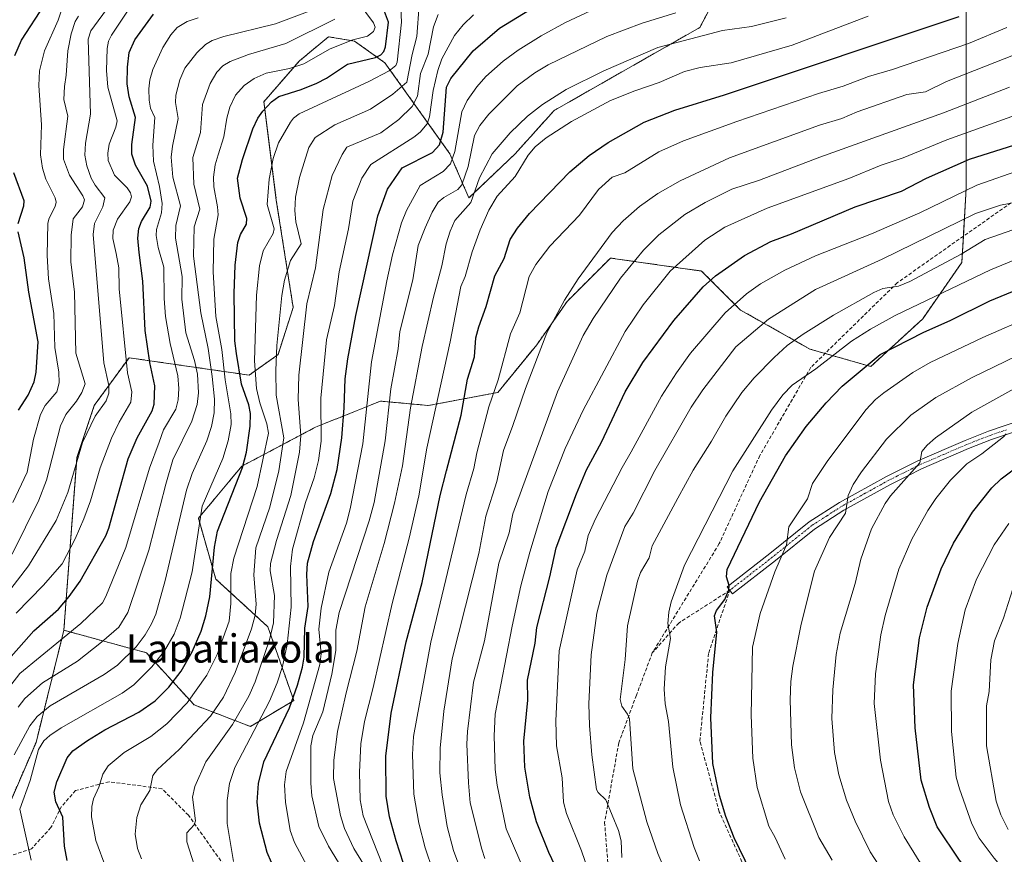
# Model space of a CAD drawing. Units: metres. Extents: x 657924 to 661374, y 4760326 to 4762632.
# Drawn here: x 659988 to 660267, y 4761746 to 4761983 of the extents above; entities that cross this region are included whole.
import ezdxf
from ezdxf.enums import TextEntityAlignment as Align

# ---------------------------------------------------------------- set-up
doc = ezdxf.new("R2010")
doc.units = ezdxf.units.M
doc.header["$MEASUREMENT"] = 0
for name, pattern in [('TRAZO_Y_PUNTO', [1, 0.5, -0.25, 0, -0.25]), ('TRAZOS', [0.75, 0.5, -0.25]), ('TRAZOSX2', [1.5, 1, -0.5])]:
    doc.linetypes.add(name, pattern=pattern)
for name, color, linetype, lineweight in [('Arbolado forestal', 92, 'TRAZOS', 0), ('Arbolado forestal CxS', 92, 'Continuous', 0), ('Camino', 19, 'Continuous', 0), ('Camino Cxs', 19, 'Continuous', 0), ('Camino eje', 39, 'TRAZO_Y_PUNTO', 13), ('Curva de nivel maestra', 36, 'Continuous', 30), ('Curva de nivel normal', 36, 'Continuous', 0), ('Pastizal CxS', 92, 'Continuous', 0), ('Senda', 19, 'TRAZOSX2', 0), ('Texto cartográfico', 19, 'Continuous', 0)]:
    doc.layers.add(name, color=color, linetype=linetype, lineweight=lineweight)
doc.styles.add('Arial', font='txt', dxfattribs={"height": 0.2})

# ---------------------------------------------------------------- blocks, each defined once
blk = doc.blocks.new('*U152')
at = {"layer": 'Arbolado forestal CxS', "color": 92, "linetype": 'Continuous', "lineweight": 0}
blk.add_polyline3d([(660185.34, 4761988.67, 1183.39), (660180.99, 4761980.36, 1188.26), (660180.99, 4761980.36, 1188.26), (660139.66, 4761956.81, 1191.76), (660128.59, 4761944.51, 1192.52), (660115.49, 4761932.01, 1188.49), (660110.14, 4761944.51, 1178.17), (660091.69, 4761970.34, 1152.15), (660083.08, 4761976.49, 1144.69), (660075.7, 4761977.72, 1142.55), (660067.43, 4761970.86, 1143.99), (660057.4, 4761959.32, 1149.2), (660060.89, 4761931.41, 1156.44), (660065.68, 4761900.98, 1162.43), (660061.38, 4761887.6, 1159.76), (660053.19, 4761881.79, 1152.43), (660019.13, 4761886.71, 1120.04), (660009.29, 4761873.18, 1113.1), (660004.37, 4761858.42, 1114.93), (660000.67, 4761809.45, 1128.4), (659992.77, 4761777.61, 1142.61), (659981.63, 4761752.08, 1141.67)], dxfattribs=at)
blk = doc.blocks.new('*U170')
at = {"layer": 'Curva de nivel normal', "color": 36, "linetype": 'Continuous', "lineweight": 0}
blk.add_polyline3d([(659987.12, 4761814.26, 1120), (659994.83, 4761822.13, 1120), (660000.14, 4761828.28, 1120), (660003.85, 4761835.38, 1120), (660006.34, 4761841, 1120), (660008.19, 4761846.11, 1120), (660010.96, 4761855.52, 1120), (660014.18, 4761863.93, 1120), (660016.32, 4761868.44, 1120), (660019.62, 4761874.14, 1120), (660019.94, 4761877.01, 1120), (660018.69, 4761882.4, 1120), (660016.34, 4761906.24, 1120), (660016.2, 4761912.17, 1120), (660015.51, 4761916.28, 1120), (660014.59, 4761920.54, 1120), (660014.64, 4761922.87, 1120), (660015.89, 4761926.03, 1120), (660019.4, 4761930.94, 1120), (660019.84, 4761932.34, 1120), (660019.56, 4761933.49, 1120), (660018.58, 4761934.85, 1120), (660015.01, 4761938.46, 1120), (660013.2, 4761942.62, 1120), (660013.11, 4761944.7, 1120), (660013.49, 4761947.31, 1120), (660015.42, 4761952.06, 1120), (660015.79, 4761953.88, 1120), (660013.16, 4761963.41, 1120), (660012.78, 4761968.19, 1120), (660012.92, 4761974.41, 1120), (660013.35, 4761976.46, 1120), (660014.19, 4761978.2, 1120), (660021.56, 4761989.33, 1120)], dxfattribs=at)
blk = doc.blocks.new('*U180')
at = {"layer": 'Curva de nivel normal', "color": 36, "linetype": 'Continuous', "lineweight": 0}
blk.add_polyline3d([(659986.23, 4761845.69, 1105), (659990.26, 4761854.29, 1105), (659992.08, 4761863.66, 1105), (659994, 4761870.63, 1105), (659995.32, 4761873.16, 1105), (659998.68, 4761877.06, 1105), (659999.37, 4761879.59, 1105), (659999.24, 4761882.64, 1105), (659998.08, 4761889.61, 1105), (659997.84, 4761899.28, 1105), (659996.3, 4761909.1, 1105), (659995.92, 4761915.7, 1105), (659996.15, 4761924.89, 1105), (659996.47, 4761926.32, 1105), (659998.23, 4761929.58, 1105), (659998.49, 4761930.83, 1105), (659998.2, 4761932.04, 1105), (659995.52, 4761937.37, 1105), (659994.63, 4761940.42, 1105), (659994.06, 4761944.2, 1105), (659994.31, 4761952.75, 1105), (659993.6, 4761963.95, 1105), (659993.73, 4761968.02, 1105), (659995.21, 4761973.78, 1105), (659999.02, 4761982.39, 1105), (660000.67, 4761987.33, 1105)], dxfattribs=at)
blk = doc.blocks.new('*U185')
at = {"layer": 'Curva de nivel normal', "color": 36, "linetype": 'Continuous', "lineweight": 0}
blk.add_polyline3d([(659981.22, 4761815.54, 1115), (659990.62, 4761827.75, 1115), (659998.46, 4761840.61, 1115), (660001.77, 4761848.53, 1115), (660005.94, 4761862.73, 1115), (660009.56, 4761870.17, 1115), (660012.68, 4761874.5, 1115), (660013.41, 4761876.72, 1115), (660013.37, 4761878.88, 1115), (660012, 4761885.23, 1115), (660009, 4761921.7, 1115), (660009.31, 4761924.81, 1115), (660011.72, 4761929.52, 1115), (660012.25, 4761932.04, 1115), (660009.52, 4761935.66, 1115), (660008.43, 4761937.61, 1115), (660007.13, 4761941.09, 1115), (660006.58, 4761944.18, 1115), (660006.76, 4761947.55, 1115), (660008.2, 4761955.79, 1115), (660007.54, 4761977.08, 1115), (660008.29, 4761979.44, 1115), (660013.8, 4761986.83, 1115)], dxfattribs=at)
blk = doc.blocks.new('*U207')
at = {"layer": 'Curva de nivel normal', "color": 36, "linetype": 'Continuous', "lineweight": 0}
blk.add_polyline3d([(659986.05, 4761831.04, 1110), (659993.55, 4761846.33, 1110), (659995.74, 4761852.05, 1110), (659999.75, 4761867.4, 1110), (660001.25, 4761870.64, 1110), (660004.26, 4761874.4, 1110), (660005.72, 4761876.88, 1110), (660006.71, 4761879.33, 1110), (660004.1, 4761888.03, 1110), (660003.66, 4761905.33, 1110), (660002.65, 4761913.95, 1110), (660002.75, 4761921.43, 1110), (660003.27, 4761926.07, 1110), (660005.95, 4761929.46, 1110), (660006.53, 4761931.46, 1110), (660006.07, 4761932.65, 1110), (660002.29, 4761938.5, 1110), (660000.6, 4761942.99, 1110), (660000.52, 4761945.76, 1110), (660001.83, 4761955.25, 1110), (660000.63, 4761959.91, 1110), (660000.85, 4761963.66, 1110), (660001.36, 4761966.82, 1110), (660001.8, 4761973.78, 1110), (660002.75, 4761978.52, 1110), (660003.83, 4761982.05, 1110), (660004.81, 4761983.57, 1110)], dxfattribs=at)
blk = doc.blocks.new('*U211')
at = {"layer": 'Curva de nivel normal', "color": 36, "linetype": 'Continuous', "lineweight": 0}
blk.add_polyline3d([(659986.57, 4761774.16, 1140), (659991.05, 4761782.31, 1140), (659993.11, 4761785.04, 1140), (659996.79, 4761788.02, 1140), (660012.05, 4761796.89, 1140), (660015.86, 4761799.56, 1140), (660021.18, 4761804.74, 1140), (660023.75, 4761808.18, 1140), (660025.54, 4761811.25, 1140), (660026.7, 4761814.03, 1140), (660029.34, 4761823.55, 1140), (660035.4, 4761849.19, 1140), (660037.03, 4761853.9, 1140), (660041.22, 4761863.12, 1140), (660042.48, 4761867.2, 1140), (660043.28, 4761871.11, 1140), (660043.34, 4761875.01, 1140), (660042.74, 4761881.4, 1140), (660041.55, 4761889.35, 1140), (660039.51, 4761899.43, 1140), (660037.44, 4761915.56, 1140), (660037.58, 4761923.84, 1140), (660039.25, 4761928.86, 1140), (660037.55, 4761935.93, 1140), (660037.24, 4761943.5, 1140), (660039.45, 4761950.62, 1140), (660039.98, 4761958.54, 1140), (660042.15, 4761964.45, 1140), (660044.06, 4761967.64, 1140), (660045.76, 4761969.46, 1140), (660047.79, 4761970.72, 1140), (660053.04, 4761972.74, 1140), (660063.56, 4761975.8, 1140), (660077.45, 4761982.71, 1140)], dxfattribs=at)
blk = doc.blocks.new('*U214')
at = {"layer": 'Curva de nivel normal', "color": 36, "linetype": 'Continuous', "lineweight": 0}
blk.add_polyline3d([(659991.43, 4761744.29, 1145), (659988.2, 4761758.73, 1145), (659991.07, 4761766.82, 1145), (659993.47, 4761775.64, 1145), (659994.96, 4761778.08, 1145), (659996.64, 4761779.61, 1145), (659999.88, 4761781.82, 1145), (660017.2, 4761791.66, 1145), (660020.46, 4761793.96, 1145), (660025.57, 4761799.11, 1145), (660029.24, 4761803.65, 1145), (660031.97, 4761808.36, 1145), (660033.68, 4761812.86, 1145), (660037.06, 4761826.02, 1145), (660039.87, 4761844.62, 1145), (660045.71, 4761858.15, 1145), (660047.25, 4761863.16, 1145), (660048.07, 4761867.77, 1145), (660047.97, 4761870.8, 1145), (660046.42, 4761880.47, 1145), (660045.45, 4761889.05, 1145), (660043.78, 4761898.38, 1145), (660042.98, 4761911.1, 1145), (660043.17, 4761920.33, 1145), (660044.39, 4761927.25, 1145), (660044.26, 4761929.47, 1145), (660043.14, 4761935.21, 1145), (660043.05, 4761937.94, 1145), (660043.58, 4761941.43, 1145), (660044.41, 4761944.23, 1145), (660045.99, 4761949.34, 1145), (660046.88, 4761954.67, 1145), (660047.73, 4761957.78, 1145), (660049.35, 4761961.21, 1145), (660051.75, 4761963.93, 1145), (660054.62, 4761965.87, 1145), (660058.05, 4761967.39, 1145), (660064.64, 4761968.74, 1145), (660068.73, 4761970.09, 1145), (660076.14, 4761974.34, 1145), (660082.62, 4761976.84, 1145), (660086.77, 4761977.87, 1145), (660088.43, 4761979.19, 1145), (660088.89, 4761980.41, 1145), (660088.5, 4761981.69, 1145), (660084.14, 4761987.53, 1145)], dxfattribs=at)
blk = doc.blocks.new('*U222')
at = {"layer": 'Curva de nivel normal', "color": 36, "linetype": 'Continuous', "lineweight": 0}
blk.add_polyline3d([(659985.62, 4761793.91, 1130), (659988.22, 4761797.19, 1130), (660005.5, 4761811.36, 1130), (660011.6, 4761817.24, 1130), (660012.56, 4761818.99, 1130), (660018.21, 4761832.91, 1130), (660024.94, 4761855.4, 1130), (660027.69, 4761862.76, 1130), (660028.87, 4761866.29, 1130), (660032.38, 4761872.15, 1130), (660033.06, 4761874.74, 1130), (660033.26, 4761877.99, 1130), (660032.94, 4761881.62, 1130), (660030.77, 4761890.72, 1130), (660029.48, 4761898.37, 1130), (660029.06, 4761903.53, 1130), (660029.01, 4761912.41, 1130), (660027.37, 4761918.02, 1130), (660026.82, 4761921.33, 1130), (660026.91, 4761923.06, 1130), (660028.33, 4761927.79, 1130), (660028.49, 4761930.46, 1130), (660027.76, 4761935.23, 1130), (660026.08, 4761942.45, 1130), (660025.92, 4761947.03, 1130), (660026.5, 4761954.8, 1130), (660025.27, 4761957.49, 1130), (660024.83, 4761959.73, 1130), (660024.75, 4761963, 1130), (660025.07, 4761965.54, 1130), (660025.92, 4761968.41, 1130), (660028.75, 4761974.65, 1130), (660031, 4761978.28, 1130), (660032.83, 4761980.37, 1130), (660035.58, 4761982.03, 1130), (660038.78, 4761983.07, 1130)], dxfattribs=at)
blk = doc.blocks.new('*U223')
at = {"layer": 'Curva de nivel normal', "color": 36, "linetype": 'Continuous', "lineweight": 0}
blk.add_polyline3d([(659987.74, 4761787.67, 1135), (659989.61, 4761790.15, 1135), (659994.62, 4761794.55, 1135), (660004.57, 4761800.69, 1135), (660011.32, 4761806.03, 1135), (660016.22, 4761810.32, 1135), (660018.84, 4761814.5, 1135), (660024.75, 4761832.15, 1135), (660029.54, 4761850.88, 1135), (660031.6, 4761857.76, 1135), (660036.94, 4761868.71, 1135), (660038.48, 4761873.48, 1135), (660038.84, 4761876.8, 1135), (660038.57, 4761882.05, 1135), (660037.74, 4761885.96, 1135), (660035.23, 4761893.78, 1135), (660034.1, 4761903.29, 1135), (660034.25, 4761909.75, 1135), (660032.36, 4761920.65, 1135), (660032.39, 4761924.25, 1135), (660033.74, 4761929.77, 1135), (660031.55, 4761937.9, 1135), (660031.11, 4761943.58, 1135), (660031.42, 4761946.66, 1135), (660033.04, 4761954.51, 1135), (660032.34, 4761959.1, 1135), (660032.4, 4761961.2, 1135), (660033.58, 4761965.53, 1135), (660034.99, 4761968.79, 1135), (660038.32, 4761973.2, 1135), (660040.85, 4761975.54, 1135), (660042.69, 4761976.69, 1135), (660046.02, 4761977.79, 1135), (660060.67, 4761981.37, 1135), (660069.78, 4761984.8, 1135)], dxfattribs=at)
blk = doc.blocks.new('*U238')
at = {"layer": 'Curva de nivel maestra', "color": 36, "linetype": 'Continuous', "lineweight": 30}
blk.add_polyline3d([(659982.85, 4761798.81, 1125), (659992.12, 4761809.25, 1125), (659999.11, 4761815.44, 1125), (660002.16, 4761819.02, 1125), (660005.24, 4761823.36, 1125), (660012.59, 4761836.25, 1125), (660013.43, 4761838.39, 1125), (660018.94, 4761858.05, 1125), (660021.41, 4761864.05, 1125), (660025.7, 4761871.63, 1125), (660026.31, 4761873.6, 1125), (660026.41, 4761878.72, 1125), (660025.07, 4761885.35, 1125), (660023.76, 4761894.46, 1125), (660023.01, 4761908.42, 1125), (660022.03, 4761916.54, 1125), (660021.67, 4761920.61, 1125), (660021.89, 4761923.37, 1125), (660022.63, 4761925.36, 1125), (660025.11, 4761929.45, 1125), (660025.43, 4761931.11, 1125), (660024.42, 4761935.32, 1125), (660020.99, 4761941.31, 1125), (660019.97, 4761944.48, 1125), (660019.94, 4761947.17, 1125), (660020.96, 4761954.86, 1125), (660019.19, 4761960.66, 1125), (660018.6, 4761964.38, 1125), (660018.7, 4761969.11, 1125), (660019.2, 4761973.24, 1125), (660020.83, 4761976.84, 1125), (660026.06, 4761984.15, 1125)], dxfattribs=at)
blk = doc.blocks.new('*U252')
at = {"layer": 'Curva de nivel maestra', "color": 36, "linetype": 'Continuous', "lineweight": 30}
for points in [[(659987.79, 4761871.81, 1100), (659990.58, 4761876.07, 1100), (659992.22, 4761879.91, 1100), (659992.8, 4761882.6, 1100), (659993.34, 4761891.21, 1100), (659990.75, 4761905.33, 1100), (659989.38, 4761915, 1100), (659987.72, 4761922.39, 1100)], [(659987.72, 4761924.75, 1100), (659989.3, 4761929.75, 1100), (659989.39, 4761931.17, 1100), (659986.47, 4761939.13, 1100)], [(659986.8, 4761972.4, 1100), (659988.68, 4761976.74, 1100), (659995.15, 4761986.81, 1100), (659998.76, 4761994.88, 1100), (659999.88, 4761995.81, 1100), (660003.16, 4761996.85, 1100), (660004.68, 4761998.53, 1100), (660006.24, 4762002.54, 1100), (660007.94, 4762005.78, 1100), (660008.09, 4762007.38, 1100), (660007.56, 4762008.24, 1100), (660006.75, 4762008.77, 1100), (660004.88, 4762008.99, 1100), (660002.23, 4762008.65, 1100), (659998.42, 4762004.68, 1100), (659993.59, 4761999.06, 1100), (659989.79, 4761996.06, 1100), (659982.32, 4761986.5, 1100)]]:
    blk.add_polyline3d(points, dxfattribs=at)

msp = doc.modelspace()

# ---------------------------------------------------------------- linework, layer by layer
at = {"layer": 'Arbolado forestal', "color": 92, "linetype": 'TRAZOS', "lineweight": 0}
for points in [[(660231.91, 4762026.02, 1169.07), (660220.51, 4762023.35, 1168.24), (660211.66, 4762019.44, 1168.43), (660194.08, 4762002.1, 1176.22), (660185.34, 4761988.67, 1183.39), (660180.99, 4761980.36, 1188.26), (660139.66, 4761956.81, 1191.76), (660128.59, 4761944.51, 1192.52), (660115.49, 4761932.01, 1188.49), (660110.14, 4761944.51, 1178.17), (660091.69, 4761970.34, 1152.15), (660083.08, 4761976.49, 1144.69), (660075.7, 4761977.72, 1142.55), (660067.43, 4761970.86, 1143.99), (660057.4, 4761959.32, 1149.2), (660060.89, 4761931.41, 1156.44), (660065.68, 4761900.98, 1162.43), (660061.38, 4761887.6, 1159.76), (660053.19, 4761881.79, 1152.43), (660019.13, 4761886.71, 1120.04), (660009.29, 4761873.18, 1113.1), (660004.37, 4761858.42, 1114.93), (660000.67, 4761809.45, 1128.4)], [(660000.67, 4761809.45, 1128.4), (660024.05, 4761803.07, 1141.52), (660037.57, 4761788.31, 1155.68), (660053.56, 4761782.17, 1168.18), (660065.86, 4761789.54, 1174.93), (660058.48, 4761810.45, 1163.32), (660043.73, 4761823.98, 1150.63), (660038.81, 4761841.2, 1143.96), (660051.1, 4761855.96, 1149.08), (660072.01, 4761867.03, 1168.36), (660090.46, 4761874.41, 1182.34), (660103.99, 4761873.18, 1192.88), (660123.67, 4761876.87, 1205.35), (660134.74, 4761890.39, 1208.86), (660143.35, 4761902.69, 1209.84), (660155.65, 4761914.99, 1211.66), (660181.47, 4761911.3, 1222.94), (660192.54, 4761900.23, 1230.9), (660212.22, 4761889.16, 1242.41), (660216.5, 4761887.94, 1244.13), (660229.44, 4761884.24, 1250.35), (660244.2, 4761897.77, 1247.37), (660255.27, 4761913.76, 1241.53), (660255.7, 4761921.14, 1237.02), (660256.5, 4761934.67, 1229.43), (660256.5, 4761954.35, 1217.12), (660256.5, 4761977.72, 1203.35), (660256.5, 4761998.62, 1191.24)], [(660000.67, 4761809.45, 1128.4), (659992.77, 4761777.61, 1142.61), (659981.63, 4761752.08, 1141.67)], [(660000.67, 4761809.45, 1128.4), (659992.77, 4761777.61, 1142.61), (659981.63, 4761752.08, 1141.67)]]:
    msp.add_polyline3d(points, dxfattribs=at)
at = {"layer": 'Arbolado forestal CxS', "color": 92, "linetype": 'Continuous', "lineweight": 0}
msp.add_polyline3d([(659981.63, 4761752.08, 1141.67), (659992.77, 4761777.61, 1142.61), (660000.67, 4761809.45, 1128.4), (660024.05, 4761803.07, 1141.52), (660037.58, 4761788.31, 1155.68), (660053.56, 4761782.16, 1168.18), (660065.86, 4761789.54, 1174.93), (660058.48, 4761810.45, 1163.32), (660043.73, 4761823.98, 1150.63), (660038.81, 4761841.2, 1143.96), (660051.1, 4761855.96, 1149.08), (660072.01, 4761867.03, 1168.36), (660090.46, 4761874.41, 1182.34), (660103.99, 4761873.18, 1192.88), (660123.67, 4761876.87, 1205.35), (660134.74, 4761890.39, 1208.86), (660143.35, 4761902.69, 1209.84), (660155.65, 4761914.99, 1211.66), (660181.47, 4761911.3, 1222.94), (660192.54, 4761900.23, 1230.9), (660212.22, 4761889.16, 1242.41), (660229.44, 4761884.24, 1250.35), (660244.2, 4761897.77, 1247.37), (660255.27, 4761913.76, 1241.54), (660256.5, 4761934.67, 1229.43), (660256.5, 4761954.35, 1217.12), (660256.5, 4761977.72, 1203.35), (660256.5, 4761998.62, 1191.24)], dxfattribs=at)
at = {"layer": 'Camino', "color": 19, "linetype": 'Continuous', "lineweight": 0}
msp.add_polyline3d([(660273.03, 4761866.7, 1271.27), (660263.69, 4761863.53, 1269.32), (660257.15, 4761860.97, 1268.51), (660243.86, 4761855.23, 1265.71), (660240.14, 4761853.37, 1264.64), (660235.05, 4761850.82, 1263.77), (660221.82, 4761843.51, 1259.59), (660213.46, 4761838.14, 1257.17), (660202.41, 4761829.26, 1254.43), (660190.27, 4761819.8, 1250.32), (660188.73, 4761821.78, 1249.97), (660200.85, 4761831.22, 1253.56), (660212, 4761840.18, 1256.28), (660220.54, 4761845.65, 1258.76), (660233.89, 4761853.04, 1262.84), (660242.8, 4761857.49, 1264.89), (660256.19, 4761863.29, 1267.87), (660262.83, 4761865.87, 1268.3), (660272.31, 4761869.1, 1270.1)], dxfattribs=at)
at = {"layer": 'Camino Cxs', "color": 19, "linetype": 'Continuous', "lineweight": 0}
msp.add_polyline3d([(660273.03, 4761866.7, 1271.27), (660263.69, 4761863.53, 1269.32), (660257.15, 4761860.97, 1268.51), (660243.86, 4761855.23, 1265.71), (660240.14, 4761853.37, 1264.64), (660235.05, 4761850.82, 1263.77), (660221.82, 4761843.51, 1259.59), (660213.46, 4761838.14, 1257.17), (660202.41, 4761829.26, 1254.43), (660190.27, 4761819.8, 1250.32), (660188.73, 4761821.78, 1249.97), (660200.85, 4761831.22, 1253.56), (660212, 4761840.18, 1256.28), (660220.54, 4761845.65, 1258.76), (660233.89, 4761853.04, 1262.84), (660242.8, 4761857.49, 1264.89), (660256.19, 4761863.29, 1267.87), (660262.83, 4761865.87, 1268.3), (660272.31, 4761869.1, 1270.1)], dxfattribs=at)
at = {"layer": 'Camino eje', "color": 39, "linetype": 'TRAZO_Y_PUNTO', "lineweight": 13}
msp.add_polyline3d([(660267.93, 4761866.29, 1269.71), (660263.26, 4761864.7, 1268.82), (660259.99, 4761863.42, 1268.57), (660256.67, 4761862.13, 1268.2), (660250.03, 4761859.26, 1266.3), (660243.33, 4761856.36, 1265.27), (660237.02, 4761853.21, 1263.55), (660234.47, 4761851.93, 1263.27), (660227.86, 4761848.28, 1261.58), (660221.18, 4761844.58, 1259.17), (660217, 4761841.9, 1258.1), (660212.73, 4761839.16, 1256.71), (660201.63, 4761830.24, 1253.96), (660189.5, 4761820.79, 1250.13)], dxfattribs=at)
at = {"layer": 'Curva de nivel maestra', "color": 36, "linetype": 'Continuous', "lineweight": 30}
for points in [[(660001.64, 4761744.15, 1150), (660000.82, 4761748.28, 1150), (660000.36, 4761756.45, 1150), (659998.41, 4761760.81, 1150), (659997.92, 4761763.52, 1150), (659998.67, 4761766.49, 1150), (660001.64, 4761773.31, 1150), (660003.22, 4761775.27, 1150), (660007.34, 4761778.21, 1150), (660012.32, 4761781.2, 1150), (660021.9, 4761786.27, 1150), (660026.56, 4761789.49, 1150), (660030.47, 4761793.29, 1150), (660033.9, 4761797.84, 1150), (660037, 4761803.36, 1150), (660039.58, 4761809.2, 1150), (660040.95, 4761813.53, 1150), (660042.08, 4761818.97, 1150), (660043.38, 4761833.05, 1150), (660044.26, 4761837.52, 1150), (660051.32, 4761855.61, 1150), (660052.43, 4761859.98, 1150), (660053.51, 4761867.33, 1150), (660053.56, 4761870.94, 1150), (660053.07, 4761873.4, 1150), (660051.07, 4761879.24, 1150), (660049.59, 4761887.93, 1150), (660049.14, 4761891.52, 1150), (660048.91, 4761904.93, 1150), (660049.22, 4761912.95, 1150), (660049.97, 4761919.43, 1150), (660050.71, 4761921.64, 1150), (660052.4, 4761924.61, 1150), (660052.53, 4761926.22, 1150), (660050.65, 4761931.94, 1150), (660049.93, 4761937.62, 1150), (660051.33, 4761942.94, 1150), (660054.23, 4761951.62, 1150), (660055.66, 4761954.62, 1150), (660057.06, 4761956.67, 1150), (660059.54, 4761959.32, 1150), (660061.63, 4761960.74, 1150), (660067.95, 4761962.73, 1150), (660072.37, 4761964.56, 1150), (660075.16, 4761966.02, 1150), (660081.12, 4761969.98, 1150), (660088.99, 4761971.86, 1150), (660090.51, 4761972.56, 1150), (660091.42, 4761973.57, 1150), (660091.83, 4761974.91, 1150), (660092.69, 4761981.88, 1150), (660088.72, 4761992.54, 1150)], [(660060.72, 4761740.78, 1175), (660058.33, 4761746.42, 1175), (660056.14, 4761754.8, 1175), (660055.44, 4761760.73, 1175), (660055.81, 4761765.96, 1175), (660057.39, 4761772.14, 1175), (660064.63, 4761787.5, 1175), (660066.93, 4761793.89, 1175), (660068.34, 4761799.02, 1175), (660068.79, 4761801.79, 1175), (660068.94, 4761810.07, 1175), (660069.89, 4761816.21, 1175), (660069.51, 4761825.26, 1175), (660069.74, 4761828.48, 1175), (660071.46, 4761834.63, 1175), (660076.36, 4761848.27, 1175), (660078.12, 4761855.07, 1175), (660079.47, 4761864.01, 1175), (660080.17, 4761872.52, 1175), (660080.41, 4761880.77, 1175), (660081.17, 4761886.38, 1175), (660083.44, 4761898.66, 1175), (660089.67, 4761926.96, 1175), (660092.39, 4761934.56, 1175), (660096.6, 4761940.59, 1175), (660105.14, 4761944.88, 1175), (660107.17, 4761947.06, 1175), (660108.24, 4761950.72, 1175), (660109.2, 4761963.46, 1175), (660110.35, 4761965.87, 1175), (660116.68, 4761973.73, 1175), (660124.18, 4761980.13, 1175), (660132.72, 4761985.33, 1175)], [(660096.98, 4761743.36, 1200), (660094.85, 4761749.71, 1200), (660093, 4761756.6, 1200), (660092.03, 4761762.39, 1200), (660091.96, 4761773.74, 1200), (660093.51, 4761785.9, 1200), (660097.75, 4761806.17, 1200), (660102.21, 4761822.99, 1200), (660107.33, 4761847.69, 1200), (660109.14, 4761854.62, 1200), (660113.31, 4761870.48, 1200), (660115.14, 4761880.6, 1200), (660117.1, 4761886.97, 1200), (660117.51, 4761892.32, 1200), (660118.28, 4761895.46, 1200), (660120.42, 4761901.22, 1200), (660122.9, 4761909.93, 1200), (660125.49, 4761914.81, 1200), (660127.19, 4761920.24, 1200), (660129.24, 4761923.5, 1200), (660132.71, 4761927.59, 1200), (660144.08, 4761939.45, 1200), (660149.59, 4761944.05, 1200), (660154.96, 4761947.73, 1200), (660165.24, 4761953.51, 1200), (660173.92, 4761956.9, 1200), (660188.01, 4761961.23, 1200), (660254.5, 4761983.43, 1200)], [(660144.33, 4761733.52, 1225), (660138.13, 4761746.48, 1225), (660134.67, 4761755.13, 1225), (660132.78, 4761762.1, 1225), (660131.37, 4761770.66, 1225), (660131.11, 4761778.01, 1225), (660132.18, 4761789.65, 1225), (660132.13, 4761795.26, 1225), (660134.3, 4761805.8, 1225), (660134.8, 4761810.23, 1225), (660138.5, 4761824.58, 1225), (660140.24, 4761832.79, 1225), (660145.99, 4761848.1, 1225), (660148.86, 4761854.93, 1225), (660153.12, 4761862.75, 1225), (660159.86, 4761877.01, 1225), (660164.85, 4761885.38, 1225), (660173.63, 4761897.27, 1225), (660181.9, 4761906.8, 1225), (660185.45, 4761909.94, 1225), (660193.65, 4761915.74, 1225), (660201.1, 4761919.67, 1225), (660207.01, 4761921.83, 1225), (660225.04, 4761929.47, 1225), (660238.16, 4761933.98, 1225), (660245.28, 4761937.63, 1225), (660257.48, 4761943.04, 1225), (660272.05, 4761947.61, 1225)], [(660195.39, 4761741.06, 1250), (660190.69, 4761750.62, 1250), (660188.31, 4761756.65, 1250), (660186.55, 4761762.56, 1250), (660184.64, 4761771.71, 1250), (660184.11, 4761784.66, 1250), (660184.7, 4761797.52, 1250), (660185.78, 4761808.88, 1250), (660185.19, 4761813.54, 1250), (660185.7, 4761815.07, 1250), (660188.03, 4761818.13, 1250), (660189.16, 4761820.93, 1250), (660189.31, 4761822.18, 1250), (660188.51, 4761824.6, 1250), (660188.78, 4761826.69, 1250), (660197.94, 4761845.83, 1250), (660205.26, 4761858.95, 1250), (660211.16, 4761867.2, 1250), (660216.85, 4761873.93, 1250), (660221.32, 4761878.63, 1250), (660232.16, 4761887.61, 1250), (660244.54, 4761893.94, 1250), (660251.99, 4761897.24, 1250), (660263.23, 4761902.84, 1250), (660284.11, 4761911.44, 1250)], [(660269.73, 4761725.4, 1275), (660260.86, 4761736.07, 1275), (660254.64, 4761744.29, 1275), (660248.31, 4761753.74, 1275), (660246.12, 4761759.2, 1275), (660243.75, 4761766.94, 1275), (660242, 4761781.78, 1275), (660241.6, 4761793.96, 1275), (660243.31, 4761807.33, 1275), (660245.43, 4761816.02, 1275), (660249.44, 4761826.84, 1275), (660252.95, 4761834.15, 1275), (660258.26, 4761842.91, 1275), (660263.76, 4761849.85, 1275), (660266.46, 4761852.36, 1275), (660272.23, 4761856.72, 1275)]]:
    msp.add_polyline3d(points, dxfattribs=at)
at = {"layer": 'Curva de nivel normal', "color": 36, "linetype": 'Continuous', "lineweight": 0}
for points in [[(660022.68, 4761744.68, 1160), (660021.55, 4761747.59, 1160), (660020.86, 4761751.63, 1160), (660021.34, 4761756.32, 1160), (660022.51, 4761759.96, 1160), (660025.03, 4761764, 1160), (660025.9, 4761768.31, 1160), (660027.24, 4761769.95, 1160), (660033.39, 4761775.66, 1160), (660042.27, 4761785.08, 1160), (660045.92, 4761790.53, 1160), (660049.27, 4761797.48, 1160), (660053.82, 4761809.9, 1160), (660054.94, 4761813.77, 1160), (660055.23, 4761816.87, 1160), (660054.55, 4761825.14, 1160), (660055.07, 4761832.8, 1160), (660059.1, 4761844.34, 1160), (660061.63, 4761854.66, 1160), (660062.99, 4761863.98, 1160), (660060.88, 4761876.1, 1160), (660060.73, 4761883.1, 1160), (660061.04, 4761890.23, 1160), (660062.45, 4761904.4, 1160), (660063.19, 4761908.71, 1160), (660064.89, 4761914.27, 1160), (660067.9, 4761919.04, 1160), (660066.48, 4761925.29, 1160), (660066.16, 4761928.46, 1160), (660066.36, 4761932.21, 1160), (660067.48, 4761937.82, 1160), (660070.16, 4761946.3, 1160), (660071.87, 4761949.14, 1160), (660077.5, 4761952.76, 1160), (660087.58, 4761957.19, 1160), (660093.93, 4761961.42, 1160), (660097.86, 4761964.84, 1160), (660099.38, 4761972.68, 1160), (660100.74, 4761977.84, 1160), (660101.37, 4761986.69, 1160)], [(660012.68, 4761741.94, 1155), (660009.75, 4761749.81, 1155), (660008.5, 4761756.51, 1155), (660008.57, 4761759.44, 1155), (660009.07, 4761761.68, 1155), (660010.6, 4761764.97, 1155), (660011.7, 4761768.68, 1155), (660013.2, 4761771.04, 1155), (660017.78, 4761774.76, 1155), (660025.3, 4761779.33, 1155), (660029.9, 4761782.88, 1155), (660035.61, 4761788.91, 1155), (660041.17, 4761796.73, 1155), (660044.09, 4761802.57, 1155), (660047.49, 4761811.99, 1155), (660048, 4761817.05, 1155), (660048.02, 4761825.54, 1155), (660048.81, 4761829.86, 1155), (660055.45, 4761850.21, 1155), (660058.66, 4761865.31, 1155), (660058.19, 4761867.97, 1155), (660056.24, 4761873.89, 1155), (660055.24, 4761878, 1155), (660054.7, 4761885.84, 1155), (660055.32, 4761904.49, 1155), (660056.12, 4761912.76, 1155), (660057.18, 4761916.99, 1155), (660060.03, 4761921.98, 1155), (660060.32, 4761923.23, 1155), (660058.31, 4761930.13, 1155), (660058.9, 4761937.37, 1155), (660060.03, 4761943.18, 1155), (660061.54, 4761947.64, 1155), (660064.88, 4761953.52, 1155), (660065.79, 4761954.65, 1155), (660067.34, 4761955.83, 1155), (660087.15, 4761965.04, 1155), (660092.86, 4761968.09, 1155), (660094.75, 4761969.54, 1155), (660095.13, 4761970.5, 1155), (660096.4, 4761981.86, 1155), (660096.2, 4761985.72, 1155)], [(660039, 4761738.52, 1165), (660035.56, 4761749.42, 1165), (660035.52, 4761752, 1165), (660037.65, 4761754.28, 1165), (660038.03, 4761755.41, 1165), (660037.12, 4761762.17, 1165), (660037.78, 4761765.2, 1165), (660040.89, 4761772.14, 1165), (660048.49, 4761782.75, 1165), (660053.1, 4761790.77, 1165), (660054.9, 4761794.79, 1165), (660058.96, 4761806.77, 1165), (660060.13, 4761811.59, 1165), (660060.43, 4761819.32, 1165), (660059.19, 4761826.31, 1165), (660059.24, 4761828.34, 1165), (660060.93, 4761834.87, 1165), (660065.01, 4761847.63, 1165), (660067.49, 4761859.96, 1165), (660067.83, 4761864.67, 1165), (660067.07, 4761874.86, 1165), (660067.26, 4761881.82, 1165), (660069.57, 4761902.01, 1165), (660071.99, 4761912.21, 1165), (660074.23, 4761928.76, 1165), (660076.75, 4761938.4, 1165), (660079.57, 4761944.37, 1165), (660080.85, 4761946.43, 1165), (660090.49, 4761950.48, 1165), (660095.67, 4761954.24, 1165), (660099.44, 4761957.99, 1165), (660100.89, 4761960.86, 1165), (660101.75, 4761967.26, 1165), (660103.91, 4761972.77, 1165), (660105.5, 4761980.52, 1165), (660106.8, 4761983.99, 1165)], [(660048.73, 4761743.9, 1170), (660046.95, 4761754.66, 1170), (660046.98, 4761761.14, 1170), (660047.62, 4761766.03, 1170), (660049.18, 4761770.5, 1170), (660058.94, 4761789.31, 1170), (660061.14, 4761794.5, 1170), (660062.7, 4761799.17, 1170), (660064.01, 4761805.46, 1170), (660065.1, 4761816.04, 1170), (660064.96, 4761827.55, 1170), (660065.48, 4761832.48, 1170), (660069.17, 4761845.67, 1170), (660071.64, 4761852.66, 1170), (660072.84, 4761857.55, 1170), (660073.61, 4761863.03, 1170), (660073.53, 4761875.3, 1170), (660075.12, 4761891.76, 1170), (660077.36, 4761901.55, 1170), (660078.72, 4761911.11, 1170), (660081.4, 4761923.28, 1170), (660082.56, 4761931.15, 1170), (660085.11, 4761937.63, 1170), (660087.73, 4761941.55, 1170), (660099.93, 4761949.27, 1170), (660101.71, 4761950.71, 1170), (660103.64, 4761953.03, 1170), (660104.37, 4761955, 1170), (660105.39, 4761962.51, 1170), (660106.69, 4761968.19, 1170), (660107.83, 4761971.42, 1170), (660111.43, 4761978.04, 1170), (660113.87, 4761981.1, 1170), (660116.83, 4761983.93, 1170)], [(660069.69, 4761742.6, 1180), (660066.04, 4761749.27, 1180), (660064.83, 4761752.67, 1180), (660063.52, 4761760.72, 1180), (660063.2, 4761765.65, 1180), (660063.72, 4761769.45, 1180), (660068.61, 4761783.19, 1180), (660073.26, 4761799.71, 1180), (660073.59, 4761802.77, 1180), (660072.95, 4761809.79, 1180), (660073.63, 4761815.74, 1180), (660075.75, 4761825.88, 1180), (660080.78, 4761839.81, 1180), (660081.81, 4761843.88, 1180), (660085.47, 4761862.3, 1180), (660087.92, 4761885.53, 1180), (660092.22, 4761908.57, 1180), (660093.86, 4761915.93, 1180), (660096.44, 4761925, 1180), (660097.8, 4761928.48, 1180), (660101.67, 4761935.55, 1180), (660108.17, 4761939.48, 1180), (660110.25, 4761941.71, 1180), (660111.51, 4761945.19, 1180), (660113.46, 4761956.42, 1180), (660115.03, 4761959.65, 1180), (660117.77, 4761963.52, 1180), (660120.33, 4761966.47, 1180), (660125.22, 4761970.79, 1180), (660129.49, 4761973.94, 1180), (660136.03, 4761978.01, 1180), (660142.92, 4761981.75, 1180), (660150, 4761985.04, 1180)], [(660080.63, 4761740.2, 1185), (660075.67, 4761748.23, 1185), (660072.92, 4761753.81, 1185), (660070.96, 4761762.53, 1185), (660070.68, 4761766.12, 1185), (660070.72, 4761776.72, 1185), (660071.3, 4761779.6, 1185), (660074.12, 4761786.3, 1185), (660076.68, 4761796.96, 1185), (660077.76, 4761803.76, 1185), (660077.82, 4761809.51, 1185), (660078.71, 4761814.52, 1185), (660087.23, 4761840.49, 1185), (660088.6, 4761845.65, 1185), (660091.77, 4761863.15, 1185), (660093.33, 4761877.93, 1185), (660095.48, 4761889.28, 1185), (660095.93, 4761894.19, 1185), (660099.64, 4761908.78, 1185), (660101.14, 4761918.53, 1185), (660103.08, 4761923.52, 1185), (660105.06, 4761927.97, 1185), (660106.81, 4761930.83, 1185), (660108.42, 4761932.16, 1185), (660112.35, 4761934.42, 1185), (660113.46, 4761935.71, 1185), (660115.3, 4761940.97, 1185), (660117.08, 4761949.75, 1185), (660118.58, 4761952.54, 1185), (660121.14, 4761955.8, 1185), (660129.2, 4761963.78, 1185), (660134.23, 4761967.52, 1185), (660138.02, 4761969.79, 1185), (660154.65, 4761977.81, 1185), (660164.63, 4761981.56, 1185), (660174.18, 4761984.55, 1185)], [(660091, 4761742.99, 1195), (660085.52, 4761756.85, 1195), (660084.7, 4761761.38, 1195), (660084.44, 4761769.21, 1195), (660084.91, 4761777.29, 1195), (660085.87, 4761783.58, 1195), (660088.39, 4761793.22, 1195), (660093.78, 4761817.03, 1195), (660098.6, 4761835.59, 1195), (660101.27, 4761847.57, 1195), (660103.59, 4761861.07, 1195), (660110.17, 4761891.27, 1195), (660113.22, 4761906.94, 1195), (660114.46, 4761909.75, 1195), (660116.46, 4761916.71, 1195), (660118.72, 4761923.03, 1195), (660121.14, 4761928.52, 1195), (660123.53, 4761932.56, 1195), (660128.61, 4761938.07, 1195), (660132.27, 4761944.11, 1195), (660134.25, 4761946.55, 1195), (660137.37, 4761949.11, 1195), (660144.64, 4761953.66, 1195), (660155.63, 4761959.62, 1195), (660162.57, 4761962.42, 1195), (660169.48, 4761964.77, 1195), (660176.67, 4761967.86, 1195), (660181.04, 4761969.04, 1195), (660189.83, 4761970.29, 1195), (660207.12, 4761975.35, 1195), (660228.75, 4761983.54, 1195)], [(660088.32, 4761738.69, 1190), (660082.89, 4761747.59, 1190), (660080.23, 4761753.21, 1190), (660079.12, 4761756.95, 1190), (660077.16, 4761767.39, 1190), (660077.19, 4761772.63, 1190), (660078.28, 4761780.76, 1190), (660080.69, 4761791.73, 1190), (660083.74, 4761803.55, 1190), (660086.07, 4761816.13, 1190), (660091.48, 4761834.04, 1190), (660094.45, 4761845.47, 1190), (660096.65, 4761856.05, 1190), (660098.98, 4761872.54, 1190), (660102.25, 4761889.91, 1190), (660105.44, 4761903.89, 1190), (660107.85, 4761912.82, 1190), (660109.09, 4761918.98, 1190), (660110.19, 4761922.56, 1190), (660111.55, 4761925.65, 1190), (660116.06, 4761930.77, 1190), (660118.52, 4761937.77, 1190), (660122.08, 4761944.51, 1190), (660127.17, 4761950.44, 1190), (660132.13, 4761955.2, 1190), (660136.39, 4761958.49, 1190), (660143.08, 4761962.81, 1190), (660153.8, 4761968.07, 1190), (660169.07, 4761974.65, 1190), (660187.4, 4761979.51, 1190), (660195.66, 4761980.67, 1190), (660205.51, 4761983.11, 1190)], [(660105.27, 4761741.34, 1205), (660103.14, 4761747.74, 1205), (660101.35, 4761754.75, 1205), (660099.93, 4761762.96, 1205), (660099.47, 4761774.19, 1205), (660099.76, 4761779.31, 1205), (660104.72, 4761806.06, 1205), (660114.76, 4761847.92, 1205), (660116.9, 4761855.33, 1205), (660117.75, 4761859.74, 1205), (660121.11, 4761872.83, 1205), (660123.81, 4761880.44, 1205), (660127.31, 4761893.48, 1205), (660129.94, 4761899.49, 1205), (660132.61, 4761909.77, 1205), (660134.45, 4761913.12, 1205), (660138.48, 4761918.32, 1205), (660146.91, 4761927.16, 1205), (660152.27, 4761934.45, 1205), (660156.17, 4761937.94, 1205), (660159.74, 4761939.11, 1205), (660169.33, 4761945.07, 1205), (660176.37, 4761948.24, 1205), (660191.43, 4761953.7, 1205), (660214.61, 4761961.62, 1205), (660221.66, 4761963.75, 1205), (660228.79, 4761966.5, 1205), (660235.63, 4761968.41, 1205), (660257.13, 4761975.84, 1205), (660268.07, 4761980.32, 1205)], [(660113.86, 4761739.65, 1210), (660111.16, 4761747.02, 1210), (660109.36, 4761753.84, 1210), (660107.89, 4761762.79, 1210), (660107.3, 4761769.06, 1210), (660107.4, 4761776.02, 1210), (660108.4, 4761786.51, 1210), (660110.77, 4761801.33, 1210), (660118.31, 4761831.24, 1210), (660120.35, 4761841.8, 1210), (660123.45, 4761851.61, 1210), (660125.33, 4761860.45, 1210), (660127.98, 4761867.49, 1210), (660131.51, 4761877.99, 1210), (660137.62, 4761893.8, 1210), (660142.64, 4761903.02, 1210), (660146.44, 4761909.09, 1210), (660156.15, 4761922.19, 1210), (660159.25, 4761925.58, 1210), (660163.85, 4761929.63, 1210), (660169.1, 4761933.27, 1210), (660175.42, 4761936.87, 1210), (660189.39, 4761943.37, 1210), (660214.91, 4761952.69, 1210), (660221.24, 4761954.52, 1210), (660225.61, 4761956.47, 1210), (660239.65, 4761961.36, 1210), (660244.96, 4761962.08, 1210), (660250.92, 4761965, 1210), (660269.91, 4761972.48, 1210)], [(660120.03, 4761744.76, 1215), (660119.13, 4761747.42, 1215), (660115.91, 4761760.52, 1215), (660115.37, 4761766.24, 1215), (660114.95, 4761777.18, 1215), (660115.12, 4761780.78, 1215), (660116.79, 4761794.74, 1215), (660119.95, 4761806.43, 1215), (660123.99, 4761828.44, 1215), (660126.9, 4761837.07, 1215), (660127.96, 4761842.47, 1215), (660140.58, 4761877.02, 1215), (660147.92, 4761893.02, 1215), (660150.74, 4761897.88, 1215), (660158.52, 4761909.28, 1215), (660165.02, 4761917.22, 1215), (660169.38, 4761921.61, 1215), (660176.73, 4761927.37, 1215), (660182.52, 4761930.72, 1215), (660190.09, 4761934.47, 1215), (660197.89, 4761937.09, 1215), (660214.97, 4761943.59, 1215), (660250.05, 4761956.14, 1215), (660268.8, 4761963.47, 1215)], [(660135.36, 4761731.74, 1220), (660126.11, 4761753.2, 1220), (660123.56, 4761765.58, 1220), (660122.95, 4761769.99, 1220), (660122.65, 4761779.5, 1220), (660122.98, 4761785.65, 1220), (660127.73, 4761810.6, 1220), (660130.22, 4761822.05, 1220), (660132.79, 4761831.63, 1220), (660137.97, 4761848.8, 1220), (660142.79, 4761861.01, 1220), (660147.89, 4761871.84, 1220), (660159.77, 4761894.16, 1220), (660164.87, 4761901.73, 1220), (660172.61, 4761911.28, 1220), (660182.42, 4761920.09, 1220), (660188.04, 4761923.73, 1220), (660200.09, 4761929.17, 1220), (660223.19, 4761937.51, 1220), (660232.4, 4761941.32, 1220), (660238.66, 4761943.36, 1220), (660250.98, 4761948.49, 1220), (660275.46, 4761957.25, 1220)], [(660151.41, 4761735.43, 1230), (660147.4, 4761746.96, 1230), (660143.2, 4761757.51, 1230), (660142.35, 4761760.67, 1230), (660141.93, 4761767.64, 1230), (660140.34, 4761776.66, 1230), (660140.18, 4761783.82, 1230), (660141.07, 4761803.59, 1230), (660146.23, 4761826.6, 1230), (660148.36, 4761831.85, 1230), (660149.34, 4761836.32, 1230), (660151.41, 4761841.04, 1230), (660158.93, 4761855.64, 1230), (660161.5, 4761860.05, 1230), (660170.14, 4761875.84, 1230), (660174.33, 4761882.45, 1230), (660178.33, 4761887.97, 1230), (660188.13, 4761899.44, 1230), (660194.17, 4761904.82, 1230), (660198.16, 4761907.64, 1230), (660205.08, 4761911.52, 1230), (660213.74, 4761915.65, 1230), (660229.67, 4761921.88, 1230), (660243.32, 4761927.8, 1230), (660259.56, 4761935.64, 1230), (660272.44, 4761940.15, 1230)], [(660158.85, 4761745.06, 1235), (660158.69, 4761749.72, 1235), (660157.93, 4761752.66, 1235), (660154.34, 4761761.36, 1235), (660152.14, 4761763.41, 1235), (660151.73, 4761764.31, 1235), (660150.37, 4761774.17, 1235), (660149.67, 4761782.43, 1235), (660149.55, 4761788.59, 1235), (660150.13, 4761802.49, 1235), (660151.79, 4761814.32, 1235), (660154.6, 4761825.1, 1235), (660159.73, 4761838.86, 1235), (660162.06, 4761842.62, 1235), (660168.27, 4761854.75, 1235), (660178.57, 4761872.74, 1235), (660181.85, 4761877.65, 1235), (660191.19, 4761889.79, 1235), (660200.42, 4761897.63, 1235), (660213.74, 4761906.06, 1235), (660232.68, 4761914.7, 1235), (660259.14, 4761927.57, 1235), (660266.26, 4761929.98, 1235), (660272.67, 4761931.23, 1235)], [(660175.4, 4761731.41, 1240), (660169.04, 4761746.15, 1240), (660165.97, 4761755.14, 1240), (660162.02, 4761770.18, 1240), (660161, 4761784.35, 1240), (660160.48, 4761785.69, 1240), (660158.87, 4761787.94, 1240), (660158.36, 4761789.83, 1240), (660159.82, 4761801.16, 1240), (660160.47, 4761810.67, 1240), (660163.28, 4761823.35, 1240), (660164.18, 4761825.8, 1240), (660166.62, 4761830, 1240), (660167.49, 4761833.4, 1240), (660174.76, 4761846.88, 1240), (660179.05, 4761854.8, 1240), (660184.33, 4761863.02, 1240), (660188.34, 4761870.19, 1240), (660192.9, 4761876.88, 1240), (660196.39, 4761881.04, 1240), (660202.05, 4761886.81, 1240), (660205.78, 4761890.16, 1240), (660210.27, 4761893.4, 1240), (660218.87, 4761898.83, 1240), (660230.28, 4761905.22, 1240), (660232.85, 4761906.33, 1240), (660237.3, 4761907.03, 1240), (660240.55, 4761908.32, 1240), (660255.04, 4761916.08, 1240), (660261.9, 4761920.2, 1240), (660283.81, 4761927.91, 1240)], [(660180.86, 4761744.11, 1245), (660179.37, 4761747.9, 1245), (660175.53, 4761759.94, 1245), (660173.37, 4761770.67, 1245), (660172.14, 4761783.54, 1245), (660171.2, 4761788.64, 1245), (660170.86, 4761792.73, 1245), (660171.21, 4761799.1, 1245), (660172.7, 4761807.13, 1245), (660171.95, 4761811.33, 1245), (660172.21, 4761814.59, 1245), (660172.9, 4761817.49, 1245), (660176.68, 4761827.89, 1245), (660190.32, 4761854.7, 1245), (660201.32, 4761871.88, 1245), (660204.53, 4761876.19, 1245), (660207.13, 4761878.94, 1245), (660213.86, 4761883.58, 1245), (660223.96, 4761891.38, 1245), (660229.35, 4761894.82, 1245), (660236.4, 4761898.71, 1245), (660263.4, 4761911.64, 1245), (660295.31, 4761924.74, 1245)], [(660205.14, 4761744.56, 1255), (660202.39, 4761750.72, 1255), (660200.59, 4761753.89, 1255), (660197.28, 4761764.83, 1255), (660196.01, 4761773.16, 1255), (660195.5, 4761785.36, 1255), (660195.96, 4761804.67, 1255), (660198.05, 4761814.21, 1255), (660202.21, 4761826.02, 1255), (660205.59, 4761833.65, 1255), (660206.26, 4761838.74, 1255), (660211.49, 4761846.69, 1255), (660212.89, 4761851.05, 1255), (660217.07, 4761857.32, 1255), (660228.07, 4761871.94, 1255), (660230.78, 4761874.84, 1255), (660233.15, 4761876.8, 1255), (660241.39, 4761882.56, 1255), (660246.31, 4761885.36, 1255), (660261.19, 4761892.5, 1255), (660304.01, 4761911.21, 1255)], [(660218.46, 4761744.26, 1260), (660214.75, 4761750.66, 1260), (660209.55, 4761763.68, 1260), (660207.87, 4761770.47, 1260), (660206.93, 4761776.99, 1260), (660206.58, 4761789.73, 1260), (660206.77, 4761794.96, 1260), (660207.33, 4761799.24, 1260), (660209.67, 4761811.19, 1260), (660213.51, 4761826.17, 1260), (660217.79, 4761835.73, 1260), (660222.31, 4761842.69, 1260), (660223.06, 4761847.68, 1260), (660224.43, 4761850.82, 1260), (660226.8, 4761854.41, 1260), (660233.92, 4761863.6, 1260), (660240.77, 4761870.41, 1260), (660247.91, 4761875.42, 1260), (660258.23, 4761881.15, 1260), (660286.85, 4761894.99, 1260)], [(660282.94, 4761680.09, 1265), (660265.68, 4761700.59, 1265), (660247.88, 4761724.14, 1265), (660234.22, 4761739.04, 1265), (660229.26, 4761746.6, 1265), (660225.04, 4761755.34, 1265), (660222.6, 4761761.25, 1265), (660220.44, 4761768.49, 1265), (660219.21, 4761774.83, 1265), (660218.45, 4761784.42, 1265), (660218.66, 4761792.52, 1265), (660219.65, 4761802.59, 1265), (660220.76, 4761808.66, 1265), (660225, 4761822.73, 1265), (660226.59, 4761829.65, 1265), (660229.69, 4761838.2, 1265), (660233.57, 4761845.42, 1265), (660235.03, 4761847.52, 1265), (660243.38, 4761856.89, 1265), (660243.97, 4761860.12, 1265), (660245.42, 4761861.93, 1265), (660247.84, 4761864, 1265), (660258.11, 4761871.29, 1265), (660270.89, 4761878.41, 1265)], [(660273.01, 4761705.52, 1270), (660263.38, 4761718.34, 1270), (660257.38, 4761727.03, 1270), (660247.44, 4761738.45, 1270), (660243.15, 4761744.03, 1270), (660238.94, 4761750.87, 1270), (660235.82, 4761757.16, 1270), (660234.47, 4761760.9, 1270), (660232.19, 4761772.65, 1270), (660230.44, 4761788.71, 1270), (660230.84, 4761797.12, 1270), (660232.29, 4761808.14, 1270), (660233.51, 4761813.61, 1270), (660237.37, 4761826.78, 1270), (660241.05, 4761835.29, 1270), (660245.67, 4761843.41, 1270), (660247.88, 4761846.85, 1270), (660252.07, 4761851.98, 1270), (660256.73, 4761856.65, 1270), (660260.97, 4761859.44, 1270), (660267.08, 4761864.3, 1270), (660267.81, 4761865.16, 1270)], [(660273.49, 4761734.08, 1280), (660264.41, 4761744.82, 1280), (660260.18, 4761750.54, 1280), (660258.12, 4761754.55, 1280), (660254.59, 4761764.53, 1280), (660253.71, 4761767.84, 1280), (660252.3, 4761780.71, 1280), (660252.25, 4761792.23, 1280), (660254.11, 4761805.66, 1280), (660256.17, 4761815.25, 1280), (660259.4, 4761823.98, 1280), (660264.47, 4761833.7, 1280), (660268.57, 4761839.73, 1280)], [(660268.43, 4761753, 1285), (660266.37, 4761757.15, 1285), (660264.98, 4761760.99, 1285), (660262.3, 4761776.69, 1285), (660262.25, 4761787.99, 1285), (660263.01, 4761792.08, 1285), (660263.53, 4761801.06, 1285), (660264.52, 4761806.43, 1285), (660267.09, 4761812.92, 1285), (660269.77, 4761821.2, 1285)]]:
    msp.add_polyline3d(points, dxfattribs=at)
at = {"layer": 'Pastizal CxS', "color": 92, "linetype": 'Continuous', "lineweight": 0}
for points in [[(660231.91, 4762026.02, 1169.07), (660220.51, 4762023.35, 1168.24), (660211.66, 4762019.44, 1168.43), (660194.08, 4762002.1, 1176.22), (660185.34, 4761988.67, 1183.39), (660180.99, 4761980.36, 1188.26), (660139.66, 4761956.81, 1191.76), (660128.59, 4761944.51, 1192.52), (660115.49, 4761932.01, 1188.49), (660110.14, 4761944.51, 1178.17), (660091.69, 4761970.34, 1152.15), (660083.08, 4761976.49, 1144.69), (660075.7, 4761977.72, 1142.55), (660067.43, 4761970.86, 1143.99), (660057.4, 4761959.32, 1149.2), (660060.89, 4761931.41, 1156.44), (660065.68, 4761900.98, 1162.43), (660061.38, 4761887.6, 1159.76), (660053.19, 4761881.79, 1152.43), (660019.13, 4761886.71, 1120.04), (660009.29, 4761873.18, 1113.1), (660004.37, 4761858.42, 1114.93), (660000.67, 4761809.45, 1128.4)], [(660256.5, 4761998.62, 1191.24), (660256.5, 4761977.72, 1203.35), (660256.5, 4761954.35, 1217.12), (660256.5, 4761934.67, 1229.43), (660255.27, 4761913.76, 1241.54), (660244.2, 4761897.77, 1247.37), (660229.44, 4761884.24, 1250.35), (660212.22, 4761889.16, 1242.41), (660192.54, 4761900.23, 1230.9), (660181.47, 4761911.3, 1222.94), (660155.65, 4761914.99, 1211.66), (660143.35, 4761902.69, 1209.84), (660134.74, 4761890.39, 1208.86), (660123.67, 4761876.87, 1205.35), (660103.99, 4761873.18, 1192.88), (660090.46, 4761874.41, 1182.34), (660072.01, 4761867.03, 1168.36), (660051.1, 4761855.96, 1149.08), (660038.81, 4761841.2, 1143.96), (660043.73, 4761823.98, 1150.63), (660058.48, 4761810.45, 1163.32), (660065.86, 4761789.54, 1174.93), (660053.56, 4761782.16, 1168.18), (660037.58, 4761788.31, 1155.68), (660024.05, 4761803.07, 1141.52), (660000.67, 4761809.45, 1128.4), (660000.67, 4761809.45, 1128.4), (660004.37, 4761858.42, 1114.93), (660009.29, 4761873.18, 1113.1), (660019.13, 4761886.71, 1120.04), (660053.19, 4761881.79, 1152.43), (660061.38, 4761887.6, 1159.76), (660065.68, 4761900.98, 1162.43), (660060.89, 4761931.41, 1156.44), (660057.4, 4761959.32, 1149.2), (660067.43, 4761970.86, 1143.99), (660075.7, 4761977.72, 1142.55), (660083.08, 4761976.49, 1144.69), (660091.69, 4761970.34, 1152.15), (660110.14, 4761944.51, 1178.17), (660115.49, 4761932.01, 1188.49), (660128.59, 4761944.51, 1192.52), (660139.66, 4761956.81, 1191.76), (660180.99, 4761980.36, 1188.26), (660185.34, 4761988.67, 1183.39)], [(660000.67, 4761809.45, 1128.4), (660024.05, 4761803.07, 1141.52), (660037.57, 4761788.31, 1155.68), (660053.56, 4761782.17, 1168.18), (660065.86, 4761789.54, 1174.93), (660058.48, 4761810.45, 1163.32), (660043.73, 4761823.98, 1150.63), (660038.81, 4761841.2, 1143.96), (660051.1, 4761855.96, 1149.08), (660072.01, 4761867.03, 1168.36), (660090.46, 4761874.41, 1182.34), (660103.99, 4761873.18, 1192.88), (660123.67, 4761876.87, 1205.35), (660134.74, 4761890.39, 1208.86), (660143.35, 4761902.69, 1209.84), (660155.65, 4761914.99, 1211.66), (660181.47, 4761911.3, 1222.94), (660192.54, 4761900.23, 1230.9), (660212.22, 4761889.16, 1242.41), (660216.5, 4761887.94, 1244.13), (660229.44, 4761884.24, 1250.35), (660244.2, 4761897.77, 1247.37), (660255.27, 4761913.76, 1241.53), (660255.7, 4761921.14, 1237.02), (660256.5, 4761934.67, 1229.43), (660256.5, 4761954.35, 1217.12), (660256.5, 4761977.72, 1203.35), (660256.5, 4761998.62, 1191.24)]]:
    msp.add_polyline3d(points, dxfattribs=at)
at = {"layer": 'Senda', "color": 19, "linetype": 'TRAZOSX2', "lineweight": 0}
for points in [[(660599.49, 4761899.51, 1203.93), (660585.49, 4761893.01, 1204.69), (660572.99, 4761883.01, 1207.03), (660553.49, 4761881.01, 1210.11), (660532.99, 4761885.51, 1214.56), (660480.99, 4761909.51, 1218.43), (660464.99, 4761917.51, 1218.06), (660431.99, 4761924.51, 1220.62), (660407.99, 4761928.51, 1224.54), (660368.99, 4761939.01, 1229.32), (660351.49, 4761944.51, 1231.65), (660334.49, 4761953.01, 1230.82), (660316.99, 4761955.51, 1231.35), (660305.99, 4761953.51, 1231.35), (660293.49, 4761947.01, 1231.19), (660270.49, 4761931.51, 1234.64), (660236.99, 4761908.01, 1239.57), (660212.49, 4761884.01, 1244.49), (660197.99, 4761859.01, 1246.85), (660186.49, 4761834.01, 1246.8), (660167.49, 4761803.01, 1243.42)], [(660189.5, 4761820.79, 1250.13), (660174.99, 4761811.51, 1245.75), (660167.49, 4761803.01, 1243.42)], [(660258.49, 4761672.51, 1250.46), (660239.99, 4761689.51, 1249.33), (660215.99, 4761715.01, 1250.06), (660195.99, 4761737.01, 1249.1), (660186.49, 4761758.01, 1249.3), (660180.99, 4761778.01, 1248.39), (660183.49, 4761803.01, 1249.52), (660189.5, 4761820.79, 1250.13)], [(660167.49, 4761803.01, 1243.42), (660162.99, 4761791.01, 1241.15), (660157.99, 4761777.51, 1238.58), (660153.99, 4761755.01, 1233.85), (660155.49, 4761736.01, 1230.78), (660163.99, 4761706.51, 1222.32), (660174.99, 4761673.01, 1210.43), (660189.49, 4761638.51, 1200.3), (660201.99, 4761618.51, 1197.64)], [(660201.99, 4761618.51, 1197.64), (660180.49, 4761631.51, 1194.34), (660165.49, 4761641.51, 1191.55), (660138.49, 4761661.01, 1185.49), (660107.99, 4761686.01, 1180.27), (660077.99, 4761718.01, 1174.36), (660058.49, 4761729.01, 1170.21), (660049.49, 4761738.01, 1168.75), (660035.99, 4761757.01, 1163.97), (660028.49, 4761764.51, 1160.76), (660013.49, 4761766.51, 1155.7), (660003.99, 4761764.01, 1152.31), (659999.99, 4761759.51, 1150.03), (659996.99, 4761753.51, 1147.95), (659991.49, 4761747.51, 1144.89), (659980.99, 4761744.01, 1140.65), (659961.49, 4761744.01, 1134.17), (659909.49, 4761750.51, 1118.63), (659890.49, 4761749.51, 1113.2), (659876.49, 4761742.01, 1109.39), (659866.49, 4761732.01, 1106), (659859.99, 4761717.01, 1104.11), (659845.49, 4761699.51, 1102.28), (659828.04, 4761691.11, 1100.63)]]:
    msp.add_polyline3d(points, dxfattribs=at)

# ---------------------------------------------------------------- block references
at = {"layer": 'Arbolado forestal CxS', "color": 92, "linetype": 'Continuous', "lineweight": 0}
msp.add_blockref('*U152', (0, 0), dxfattribs=at)
at = {"layer": 'Curva de nivel maestra', "color": 36, "linetype": 'Continuous', "lineweight": 30}
for name in ['*U238', '*U252']:
    msp.add_blockref(name, (0, 0), dxfattribs=at)
at = {"layer": 'Curva de nivel normal', "color": 36, "linetype": 'Continuous', "lineweight": 0}
for name in ['*U223', '*U222', '*U170', '*U185', '*U207', '*U180', '*U211', '*U214']:
    msp.add_blockref(name, (0, 0), dxfattribs=at)

# ---------------------------------------------------------------- texts
at = {"layer": 'Texto cartográfico', "color": 19, "linetype": 'Continuous', "lineweight": 0, "style": 'Arial'}
msp.add_text('Lapatiazola', height=8, dxfattribs=at).set_placement((660047.87, 4761804.28), align=Align.MIDDLE_CENTER)

doc.saveas('drawing.dxf')
